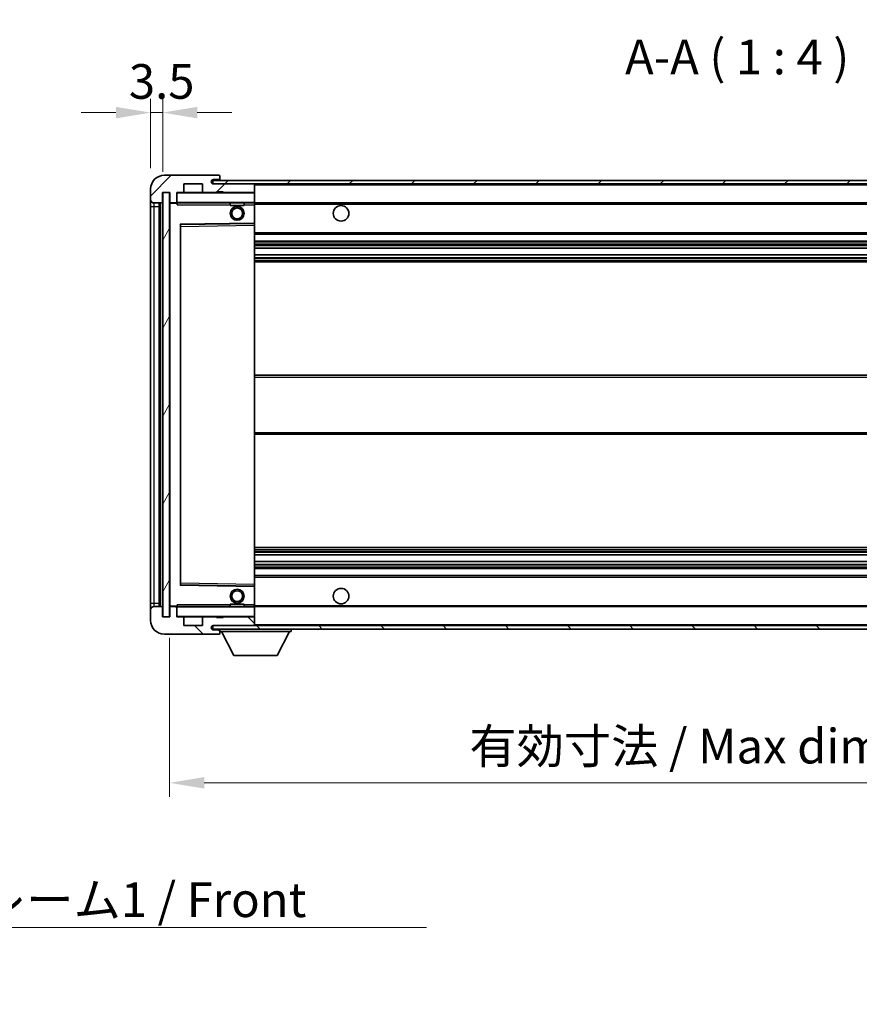
# Model space of a CAD drawing. Units: millimetres. Extents: x 0 to 8868, y -3 to 1124.
# Drawn here: x 2369 to 2612, y 661 to 946 of the extents above; entities that cross this region are included whole.
import ezdxf

# ---------------------------------------------------------------- set-up
doc = ezdxf.new("R2010")
doc.units = ezdxf.units.MM
doc.header["$LTSCALE"] = 4
doc.layers.get('Defpoints').update_dxf_attribs({"lineweight": 25})
for name, color, linetype, lineweight in [('Dimension (ISO)', 7, 'Continuous', 18), ('Hatch (ISO)', 1, 'Continuous', 18), ('Symbol (ISO)', 7, 'Continuous', 18), ('Visible (ISO)', 7, 'Continuous', 35), ('Visible Narrow (ISO)', 7, 'Continuous', 25)]:
    doc.layers.add(name, color=color, linetype=linetype, lineweight=lineweight)
doc.styles.add('Note Text (TK)', font='txt')
doc.dimstyles.new('Default - Method 1b (TK)', dxfattribs={"dimscale": 4, "dimtxt": 2.5, "dimasz": 2.5, "dimexe": 1, "dimexo": 1.5, "dimgap": 1, "dimtad": 1, "dimtoh": 1, "dimrnd": 1e-08, "dimdsep": 46, "dimtxsty": 'Note Text (TK)', "dimcen": 0.09, "dimdle": 5, "dimclrd": 100, "dimclre": 100, "dimclrt": 7, "dimadec": 1, "dimazin": 1, "dimtfac": 1, "dimtmove": 0, "dimatfit": 3, "dimfxl": 1, "dimtolj": 1, "dimlwd": -1, "dimlwe": -1, "dimarcsym": 0})
doc.dimstyles.new('Default - Method 1b (TK)$7', dxfattribs={"dimscale": 4, "dimtxt": 2.5, "dimasz": 2.5, "dimexe": 1, "dimexo": 1.5, "dimgap": 1, "dimtad": 1, "dimtoh": 1, "dimrnd": 1e-08, "dimdsep": 46, "dimtxsty": 'Note Text (TK)', "dimcen": 0.09, "dimdle": 5, "dimclrd": 100, "dimclre": 100, "dimclrt": 7, "dimadec": 1, "dimazin": 1, "dimtfac": 1, "dimtmove": 0, "dimatfit": 3, "dimfxl": 1, "dimtolj": 1, "dimlwd": -1, "dimlwe": -1, "dimarcsym": 0})
pattern_1 = [(45, (1516, -32), (-8.98026, 8.98026), [])]
pattern_2 = [(135.0002, (1516, -32), (-8.98022, -8.98029), [])]

# ---------------------------------------------------------------- blocks, each defined once
blk = doc.blocks.new('*D64')
at = {"layer": 'Defpoints', "color": 0}
for p in [(2412.35, 773.27), (2737.35, 773.37), (2737.35, 725.37)]:
    blk.add_point(p, dxfattribs=at)
at = {"layer": 'Dimension (ISO)', "color": 100}
for p, q in [((2412.35, 767.27), (2412.35, 721.37)), ((2737.35, 767.37), (2737.35, 721.37)), ((2422.35, 725.37), (2727.35, 725.37))]:
    blk.add_line(p, q, dxfattribs=at)
for points in [[(2422.35, 727.03), (2422.35, 723.7), (2412.35, 725.37)], [(2727.35, 727.03), (2727.35, 723.7), (2737.35, 725.37)]]:
    blk.add_solid(points, dxfattribs=at)
at = {"layer": 'Dimension (ISO)', "color": 7, "insert": (2498.94, 735.96), "char_height": 10, "attachment_point": 4, "style": 'Note Text (TK)'}
blk.add_mtext('\\A1;\\fＭＳ Ｐゴシック|b0|i0;\\H10.0000;有効寸法 / Max dim. 325', dxfattribs=at)
blk = doc.blocks.new('*D67')
at = {"layer": 'Defpoints', "color": 0}
for p in [(2410.35, 918.85), (2406.85, 896.77), (2410.35, 895.77)]:
    blk.add_point(p, dxfattribs=at)
at = {"layer": 'Dimension (ISO)', "color": 100}
for p, q in [((2406.85, 902.77), (2406.85, 922.85)), ((2410.35, 901.77), (2410.35, 922.85)), ((2396.85, 918.85), (2386.85, 918.85)), ((2406.85, 918.85), (2410.35, 918.85)), ((2420.35, 918.85), (2430.35, 918.85))]:
    blk.add_line(p, q, dxfattribs=at)
for points in [[(2396.85, 920.51), (2396.85, 917.18), (2406.85, 918.85)], [(2420.35, 920.51), (2420.35, 917.18), (2410.35, 918.85)]]:
    blk.add_solid(points, dxfattribs=at)
at = {"layer": 'Dimension (ISO)', "color": 7, "insert": (2400.59, 927.85), "char_height": 10, "attachment_point": 4, "style": 'Note Text (TK)'}
blk.add_mtext('\\A1;3.5', dxfattribs=at)

msp = doc.modelspace()

# ---------------------------------------------------------------- hatches: boundary and pattern name
at = {"layer": 'Hatch (ISO)'}
h = msp.add_hatch(dxfattribs=at)
h.set_pattern_fill('ANSI31', color=256, scale=101.6, style=0)
h.set_pattern_definition(pattern_1)
edge = h.paths.add_edge_path()
edge.add_ellipse((2414.1539, 893.0653), major_axis=(0, -0.3), ratio=1, start_angle=0, end_angle=90)
edge.add_line((2414.4539, 893.0653), (2414.4539, 895.7653))
edge.add_line((2414.4539, 895.7653), (2416.1539, 895.7653))
edge.add_ellipse((2416.1539, 896.0653), major_axis=(0, -0.3), ratio=1, start_angle=0, end_angle=90)
edge.add_line((2416.4539, 896.0653), (2416.4539, 898.2653))
edge.add_line((2416.4539, 898.2653), (2421.8539, 898.2653))
edge.add_line((2421.8539, 898.2653), (2421.8539, 896.0653))
edge.add_ellipse((2422.1539, 896.0653), major_axis=(-0.3, 0), ratio=1, start_angle=0, end_angle=90)
edge.add_line((2422.1539, 895.7653), (2425.8539, 895.7653))
edge.add_line((2425.8539, 895.7653), (2425.8539, 895.9653))
edge.add_line((2425.8539, 895.9653), (2427.8539, 895.9653))
edge.add_line((2427.8539, 895.9653), (2427.8539, 895.7653))
edge.add_line((2427.8539, 895.7653), (2436.5539, 895.7653))
edge.add_ellipse((2436.5539, 896.0653), major_axis=(0, -0.3), ratio=1, start_angle=0, end_angle=90)
edge.add_line((2436.8539, 896.0653), (2436.8539, 897.9653))
edge.add_ellipse((2436.5539, 897.9653), major_axis=(0.3, 0), ratio=1, start_angle=0, end_angle=90)
edge.add_line((2436.5539, 898.2653), (2424.9789, 898.2653))
edge.add_ellipse((2424.9789, 898.8903), major_axis=(0, -0.625), ratio=1, start_angle=348.463041, end_angle=360, ccw=False)
edge.add_ellipse((2424.9789, 898.8903), major_axis=(-0.125, -0.6124), ratio=1, start_angle=191.536959, end_angle=360, ccw=False)
edge.add_line((2424.9789, 899.5153), (2426.3539, 899.5153))
edge.add_ellipse((2426.3539, 900.0153), major_axis=(0, -0.5), ratio=1, start_angle=0, end_angle=90)
edge.add_line((2426.8539, 900.0153), (2426.8539, 900.4653))
edge.add_ellipse((2426.5539, 900.4653), major_axis=(0.3, 0), ratio=1, start_angle=0, end_angle=90)
edge.add_line((2426.5539, 900.7653), (2410.8539, 900.7653))
edge.add_ellipse((2410.8539, 896.7653), major_axis=(0, 4), ratio=1, start_angle=0, end_angle=90)
edge.add_line((2406.8539, 896.7653), (2406.8539, 893.7653))
edge.add_ellipse((2407.8539, 893.7653), major_axis=(-1, 0), ratio=1, start_angle=0, end_angle=90)
edge.add_line((2407.8539, 892.7653), (2409.9539, 892.7653))
edge.add_ellipse((2409.9539, 893.0653), major_axis=(0, -0.3), ratio=1, start_angle=0, end_angle=90)
edge.add_line((2410.2539, 893.0653), (2410.2539, 895.7653))
edge.add_line((2410.2539, 895.7653), (2410.3539, 895.7653))
edge.add_line((2410.3539, 895.7653), (2412.3539, 895.7653))
edge.add_line((2412.3539, 895.7653), (2412.4539, 895.7653))
edge.add_line((2412.4539, 895.7653), (2412.4539, 893.0653))
edge.add_ellipse((2412.7539, 893.0653), major_axis=(-0.3, 0), ratio=1, start_angle=0, end_angle=90)
edge.add_line((2412.7539, 892.7653), (2414.1539, 892.7653))
h = msp.add_hatch(dxfattribs=at)
h.set_pattern_fill('ANSI31', color=256, scale=101.6, style=0)
h.set_pattern_definition(pattern_1)
h.paths.add_polyline_path([(2676.8539, 898.2653), (2676.8539, 899.2653), (2424.8539, 899.2653), (2424.8539, 898.278), (2424.8539, 898.2653), (2424.9789, 898.2653), (2436.5539, 898.2653)])
edge = h.paths.add_edge_path()
edge.add_line((2744.3539, 893.5153), (2739.3539, 893.5153))
edge.add_line((2739.3539, 893.5153), (2739.3539, 892.5153))
edge.add_line((2739.3539, 892.5153), (2744.3539, 892.5153))
edge.add_ellipse((2744.3539, 894.0153), major_axis=(0, -1.5), ratio=1, start_angle=0, end_angle=90)
edge.add_line((2745.8539, 894.0153), (2745.8539, 897.7653))
edge.add_ellipse((2744.3539, 897.7653), major_axis=(1.5, 0), ratio=1, start_angle=0, end_angle=90)
edge.add_line((2744.3539, 899.2653), (2711.8539, 899.2653))
edge.add_line((2711.8539, 899.2653), (2711.8539, 898.2653))
edge.add_line((2711.8539, 898.2653), (2724.8539, 898.2653))
edge.add_line((2724.8539, 898.2653), (2730.7539, 898.2653))
edge.add_line((2730.7539, 898.2653), (2737.2539, 898.2653))
edge.add_line((2737.2539, 898.2653), (2743.8539, 898.2653))
edge.add_line((2743.8539, 898.2653), (2744.3539, 898.2653))
edge.add_ellipse((2744.3539, 897.7653), major_axis=(0, 0.5), ratio=1, start_angle=270, end_angle=360, ccw=False)
edge.add_line((2744.8539, 897.7653), (2744.8539, 894.0153))
edge.add_ellipse((2744.3539, 894.0153), major_axis=(0.5, 0), ratio=1, start_angle=270, end_angle=360, ccw=False)
h = msp.add_hatch(dxfattribs=at)
h.set_pattern_fill('ANSI31', color=256, scale=101.6, angle=14.999978, style=0)
h.set_pattern_definition([(60, (1516, -32), (-10.99852, 6.35), [])])
h.paths.add_polyline_path([(2412.3539, 895.7653), (2410.3539, 895.7653), (2410.3539, 773.2653), (2412.3539, 773.2653)])
h = msp.add_hatch(dxfattribs=at)
h.set_pattern_fill('ANSI31', color=256, scale=101.6, angle=90.00021, style=0)
h.set_pattern_definition(pattern_2)
edge = h.paths.add_edge_path()
edge.add_ellipse((2414.1539, 775.9653), major_axis=(0.3, 0), ratio=1, start_angle=0, end_angle=90)
edge.add_line((2414.1539, 776.2653), (2412.7539, 776.2653))
edge.add_ellipse((2412.7539, 775.9653), major_axis=(0, 0.3), ratio=1, start_angle=0, end_angle=90)
edge.add_line((2412.4539, 775.9653), (2412.4539, 773.2653))
edge.add_line((2412.4539, 773.2653), (2412.3539, 773.2653))
edge.add_line((2412.3539, 773.2653), (2410.3539, 773.2653))
edge.add_line((2410.3539, 773.2653), (2410.2539, 773.2653))
edge.add_line((2410.2539, 773.2653), (2410.2539, 775.9653))
edge.add_ellipse((2409.9539, 775.9653), major_axis=(0.3, 0), ratio=1, start_angle=0, end_angle=90)
edge.add_line((2409.9539, 776.2653), (2407.8539, 776.2653))
edge.add_ellipse((2407.8539, 775.2653), major_axis=(0, 1), ratio=1, start_angle=0, end_angle=90)
edge.add_line((2406.8539, 775.2653), (2406.8539, 772.2653))
edge.add_ellipse((2410.8539, 772.2653), major_axis=(-4, 0), ratio=1, start_angle=0, end_angle=90)
edge.add_line((2410.8539, 768.2653), (2426.5539, 768.2653))
edge.add_ellipse((2426.5539, 768.5653), major_axis=(0, -0.3), ratio=1, start_angle=0, end_angle=90)
edge.add_line((2426.8539, 768.5653), (2426.8539, 769.0153))
edge.add_ellipse((2426.3539, 769.0153), major_axis=(0.5, 0), ratio=1, start_angle=0, end_angle=90)
edge.add_line((2426.3539, 769.5153), (2424.9789, 769.5153))
edge.add_ellipse((2424.9789, 770.1403), major_axis=(0, -0.625), ratio=1, start_angle=191.536959, end_angle=360, ccw=False)
edge.add_ellipse((2424.9789, 770.1403), major_axis=(-0.125, 0.6124), ratio=1, start_angle=348.463041, end_angle=360, ccw=False)
edge.add_line((2424.9789, 770.7653), (2436.5539, 770.7653))
edge.add_ellipse((2436.5539, 771.0653), major_axis=(0, -0.3), ratio=1, start_angle=0, end_angle=90)
edge.add_line((2436.8539, 771.0653), (2436.8539, 772.9653))
edge.add_ellipse((2436.5539, 772.9653), major_axis=(0.3, 0), ratio=1, start_angle=0, end_angle=90)
edge.add_line((2436.5539, 773.2653), (2427.8539, 773.2653))
edge.add_line((2427.8539, 773.2653), (2427.8539, 773.0653))
edge.add_line((2427.8539, 773.0653), (2425.8539, 773.0653))
edge.add_line((2425.8539, 773.0653), (2425.8539, 773.2653))
edge.add_line((2425.8539, 773.2653), (2422.1539, 773.2653))
edge.add_ellipse((2422.1539, 772.9653), major_axis=(0, 0.3), ratio=1, start_angle=0, end_angle=90)
edge.add_line((2421.8539, 772.9653), (2421.8539, 770.7653))
edge.add_line((2421.8539, 770.7653), (2416.4539, 770.7653))
edge.add_line((2416.4539, 770.7653), (2416.4539, 772.9653))
edge.add_ellipse((2416.1539, 772.9653), major_axis=(0.3, 0), ratio=1, start_angle=0, end_angle=90)
edge.add_line((2416.1539, 773.2653), (2414.4539, 773.2653))
edge.add_line((2414.4539, 773.2653), (2414.4539, 775.9653))
h = msp.add_hatch(dxfattribs=at)
h.set_pattern_fill('ANSI31', color=256, scale=101.6, angle=90.00021, style=0)
h.set_pattern_definition(pattern_2)
edge = h.paths.add_edge_path()
edge.add_line((2739.3539, 775.5153), (2744.3539, 775.5153))
edge.add_ellipse((2744.3539, 775.0153), major_axis=(0, 0.5), ratio=1, start_angle=270, end_angle=360, ccw=False)
edge.add_line((2744.8539, 775.0153), (2744.8539, 771.2653))
edge.add_ellipse((2744.3539, 771.2653), major_axis=(0.5, 0), ratio=1, start_angle=270, end_angle=360, ccw=False)
edge.add_line((2744.3539, 770.7653), (2743.8539, 770.7653))
edge.add_line((2743.8539, 770.7653), (2737.2539, 770.7653))
edge.add_line((2737.2539, 770.7653), (2730.7539, 770.7653))
edge.add_line((2730.7539, 770.7653), (2724.8539, 770.7653))
edge.add_line((2724.8539, 770.7653), (2436.5539, 770.7653))
edge.add_line((2436.5539, 770.7653), (2424.9789, 770.7653))
edge.add_line((2424.9789, 770.7653), (2424.8539, 770.7653))
edge.add_line((2424.8539, 770.7653), (2424.8539, 770.7527))
edge.add_line((2424.8539, 770.7527), (2424.8539, 769.7653))
edge.add_line((2424.8539, 769.7653), (2744.3539, 769.7653))
edge.add_ellipse((2744.3539, 771.2653), major_axis=(0, -1.5), ratio=1, start_angle=0, end_angle=90)
edge.add_line((2745.8539, 771.2653), (2745.8539, 775.0153))
edge.add_ellipse((2744.3539, 775.0153), major_axis=(1.5, 0), ratio=1, start_angle=0, end_angle=90)
edge.add_line((2744.3539, 776.5153), (2739.3539, 776.5153))
edge.add_line((2739.3539, 776.5153), (2739.3539, 775.5153))

# ---------------------------------------------------------------- linework, layer by layer
at = {"layer": 'Visible (ISO)'}
for p, q in [((2426.5539, 900.7653), (2410.8539, 900.7653)), ((2416.4539, 896.0653), (2416.4539, 898.2653)), ((2416.4539, 898.2653), (2421.8539, 898.2653)), ((2421.8539, 898.2653), (2421.8539, 896.0653)), ((2676.8539, 899.2653), (2424.8539, 899.2653)), ((2424.8539, 899.2653), (2424.8539, 898.2653)), ((2424.8539, 898.2653), (2676.8539, 898.2653)), ((2424.9789, 899.5153), (2426.3539, 899.5153)), ((2436.5539, 898.2653), (2424.9789, 898.2653)), ((2426.3539, 899.5153), (2426.6039, 899.5153)), ((2426.5539, 900.7653), (2426.6039, 900.7653)), ((2426.8489, 900.5653), (2426.8368, 900.5653)), ((2426.8539, 900.5153), (2426.8539, 900.4653)), ((2426.8539, 900.0153), (2426.8539, 900.4653)), ((2426.8539, 899.7653), (2426.8539, 900.0153)), ((2426.8539, 899.2653), (2426.8539, 899.7653)), ((2436.8539, 897.9653), (2436.8539, 898.2653)), ((2406.8539, 896.7653), (2406.8539, 893.7653)), ((2410.2539, 893.0653), (2410.2539, 895.7653)), ((2410.2539, 895.7653), (2412.4539, 895.7653)), ((2412.3539, 895.7653), (2410.3539, 895.7653)), ((2410.3539, 895.7653), (2410.3539, 773.2653)), ((2412.3539, 773.2653), (2412.3539, 895.7653)), ((2412.4539, 895.7653), (2412.4539, 893.0653)), ((2414.4539, 893.0653), (2414.4539, 895.7653)), ((2414.4539, 895.7653), (2416.1539, 895.7653)), ((2422.1539, 895.7653), (2416.1539, 895.7653)), ((2422.1539, 895.7653), (2425.8539, 895.7653)), ((2425.8539, 895.7653), (2425.8539, 895.9653)), ((2425.8539, 895.9653), (2427.8539, 895.9653)), ((2427.8539, 895.7653), (2425.8539, 895.7653)), ((2427.8539, 895.9653), (2427.8539, 895.7653)), ((2427.8539, 895.7653), (2436.5539, 895.7653)), ((2436.7539, 895.7653), (2436.5539, 895.7653)), ((2436.8539, 896.0653), (2436.8539, 897.9653)), ((2436.8539, 895.6653), (2436.8539, 896.0653)), ((2436.8539, 892.8653), (2436.8539, 895.6653)), ((2406.8539, 893.7653), (2406.8539, 891.7653)), ((2407.8539, 892.7653), (2409.9539, 892.7653)), ((2409.3539, 776.2653), (2409.3539, 892.7653)), ((2409.5539, 892.7653), (2409.5539, 776.2653)), ((2412.4539, 892.6653), (2412.4539, 776.3653)), ((2412.7539, 892.7653), (2412.5539, 892.7653)), ((2412.7539, 892.7653), (2414.1539, 892.7653)), ((2414.4539, 892.7653), (2414.1539, 892.7653)), ((2414.4539, 893.0653), (2414.4539, 892.8653)), ((2414.4539, 892.8653), (2414.4539, 892.597)), ((2414.5539, 892.7653), (2436.7539, 892.7653)), ((2429.8539, 892.7653), (2429.8539, 892.0653)), ((2433.8539, 892.7653), (2433.8539, 892.0653)), ((2436.8539, 892.2653), (2436.8539, 892.8653)), ((2436.8539, 892.7653), (2724.8539, 892.7653)), ((2406.8539, 891.7653), (2406.8539, 777.2653)), ((2433.8539, 892.0653), (2429.8539, 892.0653)), ((2436.8539, 886.9637), (2436.8539, 892.2653)), ((2415.5523, 886.5169), (2436.7556, 886.8637)), ((2436.8539, 886.3636), (2436.8539, 886.9637)), ((2415.4539, 782.6137), (2415.4539, 886.417)), ((2436.8539, 782.667), (2436.8539, 886.3636)), ((2436.8539, 883.7653), (2737.3539, 883.7653)), ((2436.8539, 881.7653), (2737.3539, 881.7653)), ((2436.8539, 879.7201), (2737.3539, 879.7201)), ((2436.8539, 877.8105), (2737.3539, 877.8105)), ((2436.8539, 875.7653), (2737.3539, 875.7653)), ((2436.8539, 843.0153), (2737.3539, 843.0153)), ((2436.8539, 826.0153), (2737.3539, 826.0153)), ((2436.8539, 793.2653), (2737.3539, 793.2653)), ((2436.8539, 791.2202), (2737.3539, 791.2202)), ((2436.8539, 789.3106), (2737.3539, 789.3106)), ((2436.8539, 787.2653), (2737.3539, 787.2653)), ((2436.8539, 785.2653), (2737.3539, 785.2653)), ((2436.7556, 782.1669), (2415.5523, 782.5137)), ((2436.8539, 782.067), (2436.8539, 782.667)), ((2436.8539, 776.7653), (2436.8539, 782.067)), ((2406.8539, 777.2653), (2406.8539, 775.2653)), ((2409.9539, 776.2653), (2407.8539, 776.2653)), ((2412.5539, 776.2653), (2412.7539, 776.2653)), ((2414.1539, 776.2653), (2412.7539, 776.2653)), ((2414.1539, 776.2653), (2414.4539, 776.2653)), ((2414.4539, 776.4337), (2414.4539, 776.1653)), ((2414.4539, 776.1653), (2414.4539, 775.9653)), ((2436.7539, 776.2653), (2414.5539, 776.2653)), ((2429.8539, 776.9653), (2433.8539, 776.9653)), ((2429.8539, 776.2653), (2429.8539, 776.9653)), ((2433.8539, 776.2653), (2433.8539, 776.9653)), ((2436.8539, 776.1653), (2436.8539, 776.7653)), ((2436.8539, 776.2653), (2724.8539, 776.2653)), ((2436.8539, 773.3653), (2436.8539, 776.1653)), ((2406.8539, 775.2653), (2406.8539, 772.2653)), ((2410.2539, 773.2653), (2410.2539, 775.9653)), ((2412.4539, 773.2653), (2410.2539, 773.2653)), ((2410.3539, 773.2653), (2412.3539, 773.2653)), ((2412.4539, 775.9653), (2412.4539, 773.2653)), ((2414.4539, 773.2653), (2414.4539, 775.9653)), ((2416.1539, 773.2653), (2414.4539, 773.2653)), ((2416.1539, 773.2653), (2422.1539, 773.2653)), ((2425.8539, 773.2653), (2422.1539, 773.2653)), ((2425.8539, 773.0653), (2425.8539, 773.2653)), ((2425.8539, 773.2653), (2427.8539, 773.2653)), ((2436.5539, 773.2653), (2427.8539, 773.2653)), ((2427.8539, 773.2653), (2427.8539, 773.0653)), ((2436.5539, 773.2653), (2436.7539, 773.2653)), ((2436.8539, 772.9653), (2436.8539, 773.3653)), ((2416.4539, 770.7653), (2416.4539, 772.9653)), ((2421.8539, 770.7653), (2416.4539, 770.7653)), ((2421.8539, 772.9653), (2421.8539, 770.7653)), ((2744.3539, 770.7653), (2424.8539, 770.7653)), ((2424.8539, 770.7653), (2424.8539, 769.7653)), ((2424.9789, 770.7653), (2436.5539, 770.7653)), ((2427.8539, 773.0653), (2425.8539, 773.0653)), ((2436.8539, 771.0653), (2436.8539, 772.9653)), ((2436.8539, 770.8653), (2436.8539, 771.0653)), ((2410.8539, 768.2653), (2426.5539, 768.2653)), ((2424.8539, 769.7653), (2744.3539, 769.7653)), ((2426.3539, 769.5153), (2424.9789, 769.5153)), ((2426.6039, 769.5153), (2426.3539, 769.5153)), ((2426.6039, 768.2653), (2426.5539, 768.2653)), ((2426.8368, 768.4653), (2426.8489, 768.4653)), ((2426.8539, 769.7653), (2426.8539, 769.0653)), ((2426.8539, 769.0153), (2426.8539, 769.0653)), ((2426.8539, 769.0653), (2447.4539, 769.0653)), ((2426.8539, 768.5653), (2426.8539, 769.0153)), ((2426.8539, 768.5653), (2426.8539, 768.5153)), ((2430.9039, 762.1653), (2427.3539, 769.0653)), ((2443.4039, 762.1653), (2446.9539, 769.0653)), ((2447.4539, 769.7653), (2447.4539, 769.0653)), ((2430.9039, 762.1653), (2443.4039, 762.1653))]:
    msp.add_line(p, q, dxfattribs=at)
for centre, radius in [((2431.8539, 889.7653), 2), ((2431.8539, 889.7653), 1.5706), ((2461.8539, 889.7653), 2.25), ((2431.8539, 779.2653), 2), ((2431.8539, 779.2653), 1.5706), ((2461.8539, 779.2653), 2.25)]:
    msp.add_circle(centre, radius, dxfattribs=at)
for centre, radius, start, end in [((2410.8539, 896.7653), 4, 90, 180), ((2424.9789, 898.8903), 0.625, 90, 270), ((2426.3539, 900.0153), 0.5, 270, 0), ((2426.5539, 900.4653), 0.3, 0, 90), ((2426.6039, 900.5153), 0.25, 11.536959, 90), ((2426.6039, 899.7653), 0.25, 270, 0), ((2436.5539, 897.9653), 0.3, 0, 90), ((2414.5539, 895.6653), 0.1, 90, 180), ((2416.1539, 896.0653), 0.3, 270, 0), ((2422.1539, 896.0653), 0.3, 180, 270), ((2436.5539, 896.0653), 0.3, 270, 0), ((2436.7539, 895.6653), 0.1, 0, 90), ((2407.8539, 893.7653), 1, 180, 270), ((2409.9539, 893.0653), 0.3, 270, 0), ((2412.7539, 893.0653), 0.3, 180, 270), ((2412.5539, 892.6653), 0.1, 90, 180), ((2414.1539, 893.0653), 0.3, 270, 0), ((2414.5539, 892.8653), 0.1, 180, 270), ((2436.7539, 892.8653), 0.1, 270, 0), ((2436.7539, 886.9637), 0.1, 270.936997, 0), ((2415.5539, 886.417), 0.1, 90.936997, 180), ((2415.5539, 782.6137), 0.1, 180, 269.063003), ((2436.7539, 782.067), 0.1, 0, 89.063003), ((2407.8539, 775.2653), 1, 90, 180), ((2409.9539, 775.9653), 0.3, 0, 90), ((2412.5539, 776.3653), 0.1, 180, 270), ((2412.7539, 775.9653), 0.3, 90, 180), ((2414.1539, 775.9653), 0.3, 0, 90), ((2414.5539, 776.1653), 0.1, 90, 180), ((2436.7539, 776.1653), 0.1, 0, 90), ((2414.5539, 773.3653), 0.1, 180, 270), ((2416.1539, 772.9653), 0.3, 0, 90), ((2422.1539, 772.9653), 0.3, 90, 180), ((2436.5539, 772.9653), 0.3, 0, 90), ((2436.7539, 773.3653), 0.1, 270, 0), ((2410.8539, 772.2653), 4, 180, 270), ((2424.9789, 770.1403), 0.625, 90, 270), ((2436.5539, 771.0653), 0.3, 270, 0), ((2436.7539, 770.8653), 0.1, 270, 0), ((2426.3539, 769.0153), 0.5, 0, 90), ((2426.5539, 768.5653), 0.3, 270, 0), ((2426.6039, 769.2653), 0.25, 0, 90), ((2426.6039, 768.5153), 0.25, 270, 348.463041)]:
    msp.add_arc(centre, radius, start, end, dxfattribs=at)
for points, knots in [([(2426.8539, 900.5153), (2426.8539, 900.5252), (2426.8533, 900.5339), (2426.8509, 900.5572), (2426.8489, 900.5653), (2426.8489, 900.5653)], [0.0412271589, 0.0412271589, 0.0412271589, 0.0412271589, 0.0460164086, 0.0460164086, 0.0567710401, 0.0567710401, 0.0567710401, 0.0567710401]), ([(2426.8489, 768.4653), (2426.8489, 768.4653), (2426.8509, 768.4735), (2426.8533, 768.4967), (2426.8539, 768.5054), (2426.8539, 768.5153)], [0.1703131202, 0.1703131202, 0.1703131202, 0.1703131202, 0.1810677517, 0.1810677517, 0.1858570013, 0.1858570013, 0.1858570013, 0.1858570013])]:
    msp.add_open_spline(points, degree=3, knots=knots, dxfattribs=at)
for points in [[(2414.5539, 892.2653), (2414.5089, 892.3661), (2414.4539, 892.4866), (2414.4539, 892.597)], [(2414.4539, 776.4337), (2414.4539, 776.544), (2414.5089, 776.6646), (2414.5539, 776.7653)]]:
    msp.add_open_spline(points, degree=3, dxfattribs=at)
at = {"layer": 'Visible Narrow (ISO)'}
for p, q in [((2426.6039, 899.5153), (2426.6039, 899.2653)), ((2436.7539, 898.2653), (2436.7539, 898.1889)), ((2414.5539, 895.6653), (2414.4539, 895.6653)), ((2414.5539, 895.7653), (2414.5539, 895.6653)), ((2414.5539, 892.8653), (2414.5539, 895.6653)), ((2414.5539, 895.6653), (2436.7539, 895.6653)), ((2436.7539, 895.8417), (2436.7539, 895.7653)), ((2436.7539, 895.7653), (2436.7539, 895.6653)), ((2436.7539, 895.6653), (2436.7539, 892.8653)), ((2436.8539, 895.6653), (2436.7539, 895.6653)), ((2436.8539, 897.9653), (2724.3957, 897.9653)), ((2407.8539, 891.7653), (2407.8539, 892.7653)), ((2409.8039, 776.2653), (2409.8039, 892.7653)), ((2412.5539, 892.6653), (2412.4539, 892.6653)), ((2412.5539, 892.7653), (2412.5539, 892.6653)), ((2412.5539, 892.6653), (2414.4539, 892.6653)), ((2412.5539, 776.3653), (2412.5539, 892.6653)), ((2414.4539, 892.8653), (2414.5539, 892.8653)), ((2414.5539, 892.8653), (2414.5539, 892.7653)), ((2436.7539, 892.8653), (2414.5539, 892.8653)), ((2414.5539, 892.2653), (2414.5539, 892.7653)), ((2436.7539, 892.7653), (2436.7539, 892.8653)), ((2436.7539, 892.8653), (2436.8539, 892.8653)), ((2436.7539, 892.7653), (2436.7539, 892.2653)), ((2406.8539, 891.7653), (2407.8539, 891.7653)), ((2407.8539, 777.2653), (2407.8539, 891.7653)), ((2407.8539, 891.7653), (2409.3539, 891.7653)), ((2414.5539, 892.2653), (2429.8539, 892.2653)), ((2433.8539, 892.2653), (2436.7539, 892.2653)), ((2436.8539, 892.2653), (2436.7539, 892.2653)), ((2436.7539, 892.2653), (2436.7539, 886.9637)), ((2436.8539, 892.4653), (2728.8984, 892.4653)), ((2436.7539, 886.9637), (2415.3539, 886.6137)), ((2436.8539, 886.9637), (2436.7539, 886.9637)), ((2436.7556, 886.8637), (2436.7539, 886.9637)), ((2436.7556, 886.8637), (2436.7539, 886.3636)), ((2415.3539, 886.6137), (2415.3539, 782.417)), ((2415.3539, 886.6137), (2415.5523, 886.5169)), ((2415.4539, 886.417), (2415.3539, 886.6137)), ((2415.5539, 886.0169), (2415.4539, 886.0169)), ((2415.5539, 886.0169), (2415.5523, 886.5169)), ((2415.5539, 886.0169), (2436.7539, 886.3636)), ((2415.5539, 783.0138), (2415.5539, 886.0169)), ((2436.8539, 886.3636), (2436.7539, 886.3636)), ((2436.7539, 886.3636), (2436.7539, 782.667)), ((2436.8539, 884.2653), (2737.3539, 884.2653)), ((2436.8539, 881.2653), (2737.3539, 881.2653)), ((2436.8539, 880.7552), (2737.3539, 880.7552)), ((2436.8539, 880.4953), (2737.3539, 880.4953)), ((2436.8539, 879.7602), (2737.3539, 879.7602)), ((2436.8539, 877.7721), (2737.3539, 877.7721)), ((2436.8539, 877.0571), (2737.3539, 877.0571)), ((2436.8539, 876.7955), (2737.3539, 876.7955)), ((2436.8539, 876.2653), (2737.3539, 876.2653)), ((2436.8539, 842.5153), (2737.3539, 842.5153)), ((2436.8539, 826.5153), (2737.3539, 826.5153)), ((2436.8539, 792.7653), (2737.3539, 792.7653)), ((2436.8539, 792.2351), (2737.3539, 792.2351)), ((2436.8539, 791.9736), (2737.3539, 791.9736)), ((2436.8539, 791.2586), (2737.3539, 791.2586)), ((2436.8539, 789.2704), (2737.3539, 789.2704)), ((2436.8539, 788.5353), (2737.3539, 788.5353)), ((2436.8539, 788.2755), (2737.3539, 788.2755)), ((2436.8539, 787.7653), (2737.3539, 787.7653)), ((2436.8539, 784.7653), (2737.3539, 784.7653)), ((2415.3539, 782.417), (2415.4539, 782.6137)), ((2415.5523, 782.5137), (2415.3539, 782.417)), ((2415.3539, 782.417), (2436.7539, 782.067)), ((2415.5539, 783.0138), (2415.4539, 783.0138)), ((2415.5523, 782.5137), (2415.5539, 783.0138)), ((2436.7539, 782.667), (2415.5539, 783.0138)), ((2436.8539, 782.667), (2436.7539, 782.667)), ((2436.7539, 782.667), (2436.7556, 782.1669)), ((2436.7539, 782.067), (2436.7556, 782.1669)), ((2436.7539, 782.067), (2436.8539, 782.067)), ((2436.7539, 782.067), (2436.7539, 776.7653)), ((2406.8539, 777.2653), (2407.8539, 777.2653)), ((2407.8539, 776.2653), (2407.8539, 777.2653)), ((2407.8539, 777.2653), (2409.3539, 777.2653)), ((2412.4539, 776.3653), (2412.5539, 776.3653)), ((2414.4539, 776.3653), (2412.5539, 776.3653)), ((2412.5539, 776.3653), (2412.5539, 776.2653)), ((2414.5539, 776.1653), (2414.4539, 776.1653)), ((2414.5539, 776.2653), (2414.5539, 776.7653)), ((2429.8539, 776.7653), (2414.5539, 776.7653)), ((2414.5539, 776.2653), (2414.5539, 776.1653)), ((2414.5539, 773.3653), (2414.5539, 776.1653)), ((2414.5539, 776.1653), (2436.7539, 776.1653)), ((2436.7539, 776.7653), (2433.8539, 776.7653)), ((2436.8539, 776.7653), (2436.7539, 776.7653)), ((2436.7539, 776.7653), (2436.7539, 776.2653)), ((2436.7539, 776.2653), (2436.7539, 776.1653)), ((2436.7539, 776.1653), (2436.7539, 773.3653)), ((2436.8539, 776.1653), (2436.7539, 776.1653)), ((2436.8539, 776.5653), (2728.8984, 776.5653)), ((2414.4539, 773.3653), (2414.5539, 773.3653)), ((2414.5539, 773.3653), (2414.5539, 773.2653)), ((2436.7539, 773.3653), (2414.5539, 773.3653)), ((2436.7539, 773.2653), (2436.7539, 773.3653)), ((2436.7539, 773.3653), (2436.8539, 773.3653)), ((2436.7539, 773.2653), (2436.7539, 773.1889)), ((2436.7539, 770.8417), (2436.7539, 770.7653)), ((2436.8539, 771.0653), (2724.3957, 771.0653)), ((2426.6039, 769.7653), (2426.6039, 769.5153))]:
    msp.add_line(p, q, dxfattribs=at)

# ---------------------------------------------------------------- texts
at = {"layer": 'Symbol (ISO)', "color": 7, "insert": (2543.8625, 926.7653), "char_height": 10, "attachment_point": 7, "style": 'Note Text (TK)'}
msp.add_mtext('A-A ( 1 : 4 )', dxfattribs=at)
at = {"layer": 'Symbol (ISO)', "color": 7, "insert": (2289.1179, 696.6153), "char_height": 10, "width": 206.72514, "attachment_point": 1, "line_spacing_factor": 1.5, "style": 'Note Text (TK)'}
msp.add_mtext('{\\fＭＳ Ｐゴシック|b0|i0;フロントフレーム1 / Front frame1}', dxfattribs=at)

# ---------------------------------------------------------------- dimensions: what is measured, and where the dimension line sits
at = {"layer": 'Dimension (ISO)', "color": 100}
dim = msp.add_linear_dim(base=(2410.3539, 918.846), p1=(2406.8539, 896.7653), p2=(2410.3539, 895.7653), angle=180, dimstyle='Default - Method 1b (TK)', override={"dimscale": 0, "dimtxt": 10, "dimasz": 10, "dimexe": 4, "dimexo": 6, "dimgap": 4, "dimtoh": 0, "dimdec": 2, "dimcen": 0.36, "dimtol": 0, "dimlim": 0, "dimtp": 0, "dimtm": 0, "dimtdec": 2, "dimtofl": 1, "dimatfit": 1}, dxfattribs=at)
dim.commit()
dim.dimension.update_dxf_attribs({"geometry": '*D67', "text_midpoint": (2408.6039, 918.846), "dimtype": 160})
dim = msp.add_linear_dim(base=(2737.3539, 725.3653), p1=(2412.3539, 773.2653), p2=(2737.3539, 773.3653), text='\\fＭＳ Ｐゴシック|b0|i0;\\H10.0000;有効寸法 / Max dim. <>', dimstyle='Default - Method 1b (TK)', override={"dimscale": 0, "dimtxt": 10, "dimasz": 10, "dimexe": 4, "dimexo": 6, "dimgap": 4, "dimtoh": 0, "dimdec": 2, "dimcen": 0.36, "dimtol": 0, "dimlim": 0, "dimtp": 0, "dimtm": 0, "dimtdec": 2, "dimtofl": 0, "dimatfit": 1}, dxfattribs=at)
dim.commit()
dim.dimension.update_dxf_attribs({"geometry": '*D64', "text_midpoint": (2574.8539, 725.3653), "dimtype": 160})

# ---------------------------------------------------------------- leaders
at = {"layer": 'Symbol (ISO)', "color": 100, "annotation_type": 0, "has_hookline": 1}
for points, hookline_direction, text_width in [([(2726.4382, 897.1836), (2684.1989, 970.7031), (2674.1989, 970.7031)], 1, 169.6591), ([(2253.902, 726.9573), (2279.1179, 683.6292), (2289.1179, 683.6292)], 0, 197.3864)]:
    msp.add_leader(points, dimstyle='Default - Method 1b (TK)$7', override={"dimscale": 0, "dimtxt": 10, "dimasz": 10, "dimgap": 0, "dimtad": 1}, dxfattribs=dict(at, hookline_direction=hookline_direction, text_width=text_width))

doc.saveas('drawing.dxf')
